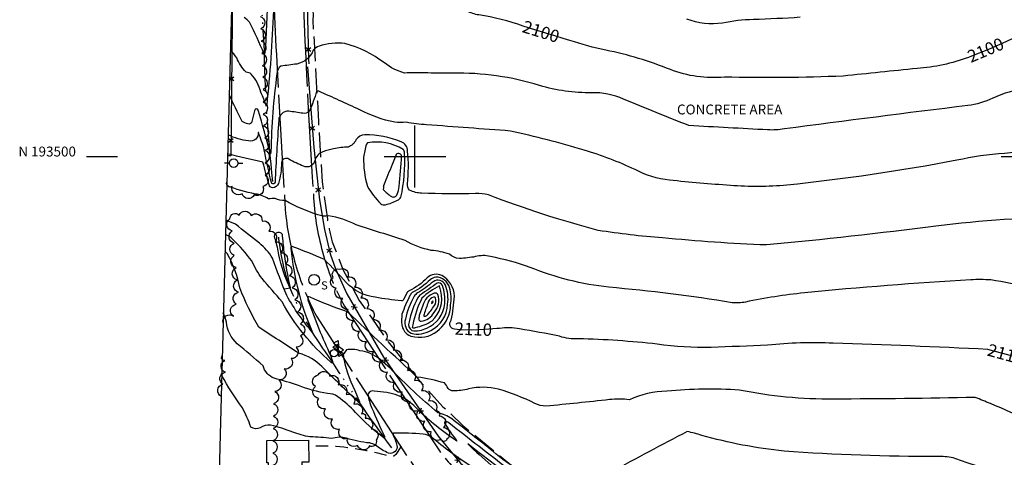
# Model space of a CAD drawing. Extents: x 4333180 to 4336136, y 191210 to 194081.
# Drawn here: x 4333180 to 4333977, y 193256 to 193611 of the extents above; entities that cross this region are included whole.
import ezdxf
from ezdxf.enums import TextEntityAlignment as Align

# ---------------------------------------------------------------- set-up
doc = ezdxf.new("R2010")
doc.units = 0
doc.header["$LTSCALE"] = 100
doc.header["$MEASUREMENT"] = 0
for name, pattern in [('GRVDWY', [0.16, 0.1, -0.06]), ('PAVDWY', [0.26, 0.2, -0.06]), ('PAVED', [0.81, 0.75, -0.06]), ('WATER', [0.73, 0.5, -0.05, 0.01, -0.05, 0.01, -0.05, 0.01, -0.05])]:
    doc.linetypes.add(name, pattern=pattern)
doc.layers.get('0').update_dxf_attribs({"linetype": 'CONTINUOUS'})
for name, color, linetype in [('C-INDX', 4, 'CONTINUOUS'), ('C-INDX-CL', 4, 'CONTINUOUS'), ('C-INDXLBL', 4, 'CONTINUOUS'), ('C-INTRM', 44, 'CONTINUOUS'), ('C-INTRMDP', 44, 'CONTINUOUS'), ('C-INTRMDP-PAT', 44, 'CONTINUOUS'), ('H-DITCH', 5, 'WATER'), ('M-FENCE', 8, 'CONTINUOUS'), ('M-FENCE-PAT', 8, 'CONTINUOUS'), ('M-VEGL', 3, 'CONTINUOUS'), ('P-CONCDW', 2, 'PAVDWY'), ('P-GRVDW', 1, 'GRVDWY'), ('R-PAVRD', 7, 'PAVED'), ('S-BUILDING', 4, 'CONTINUOUS'), ('SV-GRID', 7, 'CONTINUOUS'), ('SV-GRID-TEXT', 7, 'CONTINUOUS'), ('SV-SHEET', 7, 'CONTINUOUS'), ('U-FIREHYD', 7, 'CONTINUOUS'), ('U-PWRPOLE', 7, 'CONTINUOUS'), ('U-SANMH', 6, 'CONTINUOUS'), ('U-VALVE', 7, 'CONTINUOUS')]:
    doc.layers.add(name, color=color, linetype=linetype)
doc.styles.add('ITALIC', font='ROMANS.SHX', dxfattribs={"oblique": 25})
doc.styles.add('SIMPLEX', font='simplex.shx')
doc.styles.get("Standard").update_dxf_attribs({"font": 'ROMANS.shx'})

# ---------------------------------------------------------------- blocks, each defined once
blk = doc.blocks.new('PPOLE')
at = {"linetype": 'CONTINUOUS'}
for p, q in [((-0.035, 0), (-0.075, 0)), ((0.035, 0), (0.075, 0))]:
    blk.add_line(p, q, dxfattribs=at)
blk.add_circle((0, 0), 0.035, dxfattribs=at)
blk = doc.blocks.new('SANMH')
at = {"linetype": 'CONTINUOUS'}
blk.add_circle((0, 0), 0.044, dxfattribs=at)
at = {"linetype": 'CONTINUOUS', "style": 'SIMPLEX'}
blk.add_text('S', height=0.066, dxfattribs=at).set_placement((0.0569, -0.078))
blk = doc.blocks.new('VALVE')
at = {"linetype": 'CONTINUOUS'}
for p, q in [((-0.045, 0), (-0.045, 0.0225)), ((-0.045, 0.0225), (0, 0)), ((-0.045, -0.0225), (0, 0)), ((-0.045, 0), (-0.045, -0.0225)), ((0.045, 0.0225), (0, 0)), ((0.045, -0.0225), (0, 0)), ((0.045, 0), (0.045, 0.0225)), ((0.045, 0), (0.045, -0.0225))]:
    blk.add_line(p, q, dxfattribs=at)
blk = doc.blocks.new('FH')
at = {"linetype": 'CONTINUOUS'}
for p, q in [((-0.021, 0.0214), (-0.0332, 0.0335)), ((0.0211, 0.0213), (0.0332, 0.0334))]:
    blk.add_line(p, q, dxfattribs=at)
blk.add_circle((0, 0), 0.03, dxfattribs=at)
blk = doc.blocks.new('FP')
at = {"linetype": 'CONTINUOUS'}
for p, q in [((0.0143, -0.02), (-0.0143, 0.02)), ((-0.0143, -0.02), (0.0143, 0.02))]:
    blk.add_line(p, q, dxfattribs=at)
blk = doc.blocks.new('DEP')
blk.add_line((0, -0.05), (0, 0))

msp = doc.modelspace()

# ---------------------------------------------------------------- linework, layer by layer
at = {"layer": 'C-INDX'}
for points, elevation in [([(4333587.66, 193605.66, 0.050106), (4333551.71, 193614.58, -0.084023), (4333542.21, 193617.76, 0.051703), (4333513.06, 193628.73, -0.037563), (4333467.04, 193644.48, 0.097364), (4333448.39, 193643.73, 0.020017), (4333420.28, 193636.3, 0.250004), (4333415.21, 193632.06, -0.050318), (4333410.49, 193621.46, -0.231892), (4333405.19, 193619.66, -0.09607), (4333393.45, 193624.52, 0.226771), (4333387.48, 193625.71, 0.129967), (4333385.34, 193618.15, -0.015151), (4333379.94, 193541.24), (4333379.67, 193540.57, 0.051417), (4333375.15, 193552.01, 0.122995), (4333367.36, 193566.75, 0.148239), (4333363.25, 193568.24, -0.089691), (4333355.67, 193579.96, 0.058307), (4333350.45, 193586.06)], 2100), ([(4333948.37, 193580.27, -0.071669), (4333906.79, 193571.24, 0.001962), (4333846.91, 193565.08, -0.01615), (4333750.71, 193564.26, -0.116473), (4333706.92, 193570.38, 0.046441), (4333654.64, 193586.04, -0.023599), (4333625.56, 193593.85)], 2100), ([(4333532.19, 193360.28, -0.656681), (4333529.43, 193367.4, 0.0318), (4333532.04, 193386.91, 0.256243), (4333521.75, 193403.62, 0.296188), (4333510.04, 193401.81, -0.08859), (4333495.33, 193391.23, 0.101067), (4333493.6, 193389.86), (4333490.85, 193384.15, -0.351515), (4333489.08, 193383.16, -0.01807), (4333467.77, 193385.96, -0.177154), (4333444.42, 193398.02, 0.010594), (4333426.78, 193416.52, 0.016216), (4333401.02, 193426.86, 0.678801), (4333399.58, 193425.65, 0.082164), (4333417.14, 193357.41, -0.04882), (4333396.13, 193387.37, -0.009594), (4333384.54, 193417.58, 0.104007), (4333373.97, 193429.8, -0.005447), (4333354.68, 193445.11, -0.006155), (4333346.79, 193448.6)], 2110), ([(4333964.18, 193343.77, 0.004404), (4333838.89, 193348.75, 0.040085), (4333785.71, 193347.15, -0.004205), (4333739.91, 193345.42, -0.041438), (4333696.33, 193348.01, 0.021393), (4333632.43, 193352.38, -0.09638), (4333617.13, 193354.36, 0.010195), (4333584.84, 193360.42, 0.071405), (4333568.6, 193360.78)], 2110)]:
    msp.add_lwpolyline(points, format="xyb", dxfattribs=dict(at, elevation=elevation))
for points, elevation in [([(4333482.41, 193495.48, 0.003688), (4333475.64, 193478.89, 0.13046), (4333474.41, 193473.27, 0.072983), (4333480.99, 193467.6, 0.498434), (4333485.53, 193469.4, 0.072461), (4333487.21, 193475.67, 0.006011), (4333489.26, 193500.67, 0.663455), (4333484.41, 193500.88), (4333482.41, 193495.48)], 2110), ([(4333503.84, 193372.13, 0.067583), (4333503.16, 193368.3, 0.417528), (4333504.94, 193366.55, 0.241971), (4333515.51, 193373.68, 0.287601), (4333518.47, 193388.22, 0.374051), (4333515.57, 193389.21, 0.259687), (4333506.44, 193379.36), (4333503.84, 193372.13)], 2120)]:
    msp.add_lwpolyline(points, format="xyb", close=True, dxfattribs=dict(at, elevation=elevation))
at = {"layer": 'C-INDX-CL'}
for points, elevation in [([(4333625.56, 193593.85), (4333620.18, 193595.55), (4333613.31, 193597.63), (4333605.92, 193599.84), (4333597.26, 193602.54), (4333587.66, 193605.66)], 2100), ([(4333984.94, 193595.74), (4333978.63, 193592.83), (4333964.69, 193586.55), (4333950.92, 193581.12), (4333948.37, 193580.27)], 2100), ([(4333568.6, 193360.78), (4333566.39, 193360.59), (4333556.71, 193359.85), (4333545.75, 193359.35), (4333536.42, 193359.48), (4333532.19, 193360.28)], 2110), ([(4333999.26, 193334.18), (4333988.14, 193337.21), (4333976.17, 193340.43), (4333969.06, 193342.36), (4333964.18, 193343.77), (4333964.18, 193343.77)], 2110)]:
    msp.add_lwpolyline(points, dxfattribs=dict(at, elevation=elevation))
at = {"layer": 'C-INTRM'}
for points, elevation in [([(4333383.86, 193685.46, 0.006146), (4333378.92, 193588.81, -0.042274), (4333378.13, 193583.1), (4333377.73, 193582.98, 0.022883), (4333366.01, 193608.71, 0.096214), (4333361.61, 193612.42, -0.063124)], 2098), ([(4333812.06, 193612.69, -0.006556), (4333774.15, 193610.82, 0.051325), (4333749.08, 193607.98, -0.129852), (4333720.26, 193611.26, -0.020522)], 2098), ([(4334023.59, 193551.63, 0.191081), (4333968.08, 193547.11, -0.069221), (4333947.92, 193541.21, 0.002744), (4333799.3, 193522.31, -0.052851), (4333785.75, 193521.5, 0.000266), (4333722, 193524.98, -0.000635), (4333668.98, 193546.35, 0.114054), (4333643.17, 193551.63, -0.074145), (4333600.91, 193557.48, 0.080282), (4333530.59, 193567.45, -0.001467), (4333507.51, 193567.64, 0.020553), (4333491.62, 193567.58, -0.101068), (4333475.32, 193575.73, 0.098421), (4333443.31, 193591.48, 0.115514), (4333422.38, 193589.29, 0.134607), (4333417.61, 193586.13, -0.268106), (4333404.39, 193574.88, -0.019972), (4333391.29, 193573.27, 0.214761), (4333388.22, 193567.05, 0.028614), (4333383.33, 193504.12), (4333382.88, 193502.16, 0.008931), (4333373.08, 193537.47, 0.855947), (4333370.14, 193537.07, 0.043393), (4333368.02, 193528.25, -0.434979), (4333364.66, 193526.4, -0.078368), (4333359.98, 193528.3, -0.005367), (4333349.5, 193550.31)], 2102), ([(4334016.87, 193502.74, 0.070139), (4333938.95, 193496.88, -0.020581), (4333801.4, 193476.78, -0.042974), (4333755.58, 193476.56, -0.01095), (4333706.24, 193480.83, -0.093444), (4333678.34, 193489.4, 0.037233), (4333637.05, 193505.18, 0.017446), (4333577.36, 193520.62, 0.000922), (4333509.48, 193525.6, -0.017676), (4333492.91, 193527.68, -0.063828), (4333483.6, 193527.82, -0.072408), (4333455.26, 193537.78, 0.006298), (4333422.18, 193552.77, 0.21496), (4333420.36, 193552.85, -0.037236), (4333414.38, 193536.54, -0.219116), (4333409.22, 193534.94, 0.024371), (4333397.74, 193536.58, 0.44585), (4333389.74, 193529.19, 0.007646), (4333386.68, 193479.29, -0.575653), (4333383.96, 193478.17, -0.014474), (4333377.99, 193505.29, 0.027176), (4333373.27, 193519.33), (4333373.01, 193519.52, -0.542643), (4333365.29, 193512.58, -0.085834), (4333348.63, 193517.53)], 2104), ([(4334032.99, 193450.84, 0.029424), (4333922.07, 193443.55, -0.007874), (4333784.78, 193428.31, -0.014322), (4333700.57, 193434.13, -0.021871), (4333648.39, 193440.15, -0.027377), (4333559.63, 193468.87, 0.073909), (4333549.13, 193469.89, -0.012677), (4333505.46, 193470.28, -0.109828), (4333495.74, 193472.63, -0.211139), (4333493.89, 193477.86, 0.05643), (4333494.02, 193504.52, 0.302816), (4333488.97, 193511.93, 0.097515), (4333459.43, 193517.47, 0.252499), (4333452.26, 193513.46, -0.215842), (4333445.91, 193507.61, 0.033145), (4333434.12, 193506.28, 0.032009), (4333425.53, 193503.82, 0.241342), (4333418.84, 193496.52, -0.469578), (4333409.77, 193492.09, -0.023733), (4333397.8, 193497.78, 0.566404), (4333391.88, 193495.15, -0.074691), (4333389.36, 193478.14, -0.317823), (4333384.78, 193474.5, -0.326213), (4333381.8, 193477.08, -0.001539), (4333376.88, 193495.33, -0.007547), (4333348.22, 193502.12)], 2106), ([(4334030.69, 193387.7, 0.014472), (4333966.47, 193399.98, 0.035737), (4333950.34, 193400.11, 0.010105), (4333815.48, 193389.52, 0.026446), (4333767.75, 193382.14, -0.080787), (4333756.99, 193381.57, 0.019214), (4333657.11, 193394.09, -0.069565), (4333593.43, 193410.21, 0.03804), (4333561.11, 193418.93, 0.137541), (4333549.07, 193418.87, -0.038206), (4333536.01, 193417.43, -0.175666), (4333527.9, 193420.76, 0.060161), (4333513.23, 193423.98, -0.078943), (4333492.03, 193431.84, 0.004028), (4333452.39, 193444.57, 0.085659), (4333430.03, 193451.99, -0.136816), (4333421.46, 193452.71, -0.045491), (4333394.84, 193464.23, -0.080095), (4333386.67, 193465.87, 0.052563), (4333381.39, 193465.66, 0.112595), (4333370.74, 193469.61, -0.057595), (4333347.53, 193476.41)], 2108), ([(4333999.53, 193285.66, 0.002027), (4333966.17, 193299.85, 0.011555), (4333953.85, 193304.87, -0.004741), (4333839.19, 193303.54, -0.054473), (4333762.94, 193310.84, 0.040441), (4333704.05, 193309.98, 0.102346), (4333673.72, 193303, 0.05435), (4333657.49, 193303.15, -0.006692), (4333606.07, 193297.83, -0.116682), (4333597.25, 193300.02, 0.040421), (4333567.67, 193311.55, 0.119645), (4333543.5, 193311.76, -0.061108), (4333531.03, 193310.11, -0.186191), (4333526.82, 193312.17, 0.061351), (4333524, 193316.56, 0.044249), (4333501.94, 193321.25, -0.005638), (4333445.41, 193374.32, -0.029959), (4333415.01, 193386.1, 0.149936), (4333413.27, 193386.29, 0.183458), (4333413.6, 193383.16, 0.02277), (4333431.85, 193338.32), (4333433.34, 193334.05, -1.243066), (4333431.9, 193333.44, -0.090497), (4333392.38, 193382.34, -0.00239), (4333376.21, 193401.15, -0.056865), (4333367.92, 193415.39, 0.031498), (4333352.57, 193432.77, 0.083385), (4333346.48, 193436.9)], 2112), ([(4333585.21, 193245.14, -0.041377), (4333563.29, 193261.16, -0.000139), (4333529.83, 193287.6, 0.101111), (4333518.66, 193292.47, -0.025547), (4333480.12, 193328.17), (4333471.5, 193335.75, 0.141514), (4333455.5, 193342.73, 0.102638), (4333444.44, 193343.53), (4333444.44, 193343.53), (4333441.84, 193339.7, 0.08265), (4333451.37, 193310.39), (4333455.1, 193301.4, -1.102423), (4333454.2, 193301.05, -0.007551), (4333424.71, 193329.78, 0.131976), (4333406.04, 193340.59, -0.000265), (4333373.5, 193361.65, -0.036247), (4333358.21, 193393.51, 0.083384), (4333347.94, 193421.3), (4333346.12, 193423.41)], 2114), ([(4333576.11, 193246.43, -0.003182), (4333527.41, 193284.3, 0.08555), (4333524.62, 193285.6, 0.575268), (4333524.31, 193283.5, 0.026996), (4333534.08, 193269.54, -0.052739), (4333501.67, 193295.77, 0.177011), (4333477.14, 193308.81, -0.013595), (4333467.03, 193309.9, 0.391147), (4333461.96, 193307.53), (4333461.96, 193307.53, 0.074328), (4333465.07, 193296.26, 0.007594), (4333475.37, 193273.2), (4333475.19, 193271.91, -0.047606), (4333451.93, 193292.75, 0.039795), (4333437.53, 193305.36, 0.182201), (4333429.19, 193307.94, -0.051578), (4333405.62, 193314.49, 0.013592), (4333386.04, 193320.4, -0.247112), (4333376.99, 193330.58, 0.007281), (4333356.03, 193348.38, -0.187424), (4333347.39, 193365.87, 0.044766), (4333344.79, 193373.26)], 2116), ([(4333544.78, 193249.47, -0.031055), (4333513.4, 193272.77, 0.099564), (4333506.74, 193275.19, 0.028143), (4333482.58, 193275.9, 0.385091), (4333482.27, 193274.16, -0.078472), (4333485.75, 193264.67, -0.546455), (4333477.32, 193260.33, -0.054289), (4333468.11, 193266.18, 0.068354), (4333463.46, 193268, -0.066496), (4333444.57, 193271.96, 0.131488), (4333432.48, 193271.59, 0.030325), (4333414.97, 193272.89, -0.048079), (4333401.03, 193276.79, 0.0419), (4333383.11, 193282.37, 0.166958), (4333374.52, 193280.36, -0.295985), (4333367.1, 193280.9, 0.034826), (4333360.26, 193296.42, -0.032283), (4333343.44, 193322.79)], 2118), ([(4334032.74, 193222.07, 0.003669), (4333935.96, 193255.85, 0.061505), (4333923.24, 193256.95, -0.018183), (4333799.06, 193261.36, -0.042817), (4333732.36, 193274.15, 0.01972), (4333720.61, 193277.26, 0.007584), (4333658.76, 193244.13, -0.018538)], 2114), ([(4333637.7, 193202.25, -0.037731), (4333542.77, 193267.2), (4333542.77, 193267.2, 0.026272), (4333581.7, 193234.02, -0.030835)], 2118)]:
    msp.add_lwpolyline(points, format="xyb", dxfattribs=dict(at, elevation=elevation))
for points, elevation in [([(4333458.45, 193499.53, 0.076891), (4333461.5, 193475.75, 0.058512), (4333472.32, 193461.66, 0.223222), (4333476.15, 193460.92, 0.055024), (4333485.96, 193464.54, 0.160731), (4333488.67, 193467.04, 0.068791), (4333491.64, 193502.8, 0.15501), (4333490.43, 193505.69, 0.184534), (4333461.64, 193510.99, 0.163211), (4333459.65, 193506.01), (4333458.45, 193499.53)], 2108), ([(4333489.28, 193370.38, 0.085861), (4333489.95, 193361.28, 0.297172), (4333499.9, 193353.92, 0.248464), (4333519.9, 193360.2, 0.212625), (4333528.88, 193379.65, 0.117903), (4333528.03, 193393.78, 0.336162), (4333516.84, 193402.32, 0.107862), (4333512.41, 193400.19, -0.064267), (4333497.9, 193389.73, 0.118007), (4333496.01, 193387.42, 0.037689), (4333489.48, 193372.24), (4333489.28, 193370.38)], 2112), ([(4333492.27, 193368.18, 0.363019), (4333496.94, 193356.86, 0.196455), (4333513.01, 193359.12, 0.265573), (4333526.5, 193380.25, 0.130024), (4333524.69, 193395.8, 0.491541), (4333514.78, 193398.57, -0.046577), (4333502.05, 193389.47, 0.089235), (4333499.41, 193386.95, 0.071643), (4333492.27, 193368.18)], 2114), ([(4333495.25, 193365.98, 0.367851), (4333497.58, 193358.98, 0.142437), (4333509.58, 193360.98, 0.277046), (4333524.11, 193380.86, 0.094832), (4333522.38, 193395.52, 0.370694), (4333517.97, 193397.48, -0.021078), (4333504.43, 193388.02, 0.100887), (4333502.04, 193385.2, 0.060494), (4333495.25, 193365.98)], 2116), ([(4333498.24, 193363.79), (4333497.86, 193361.46, 0.275561), (4333500.55, 193361.54, 0.086996), (4333513.84, 193366.87, 0.286069), (4333520.94, 193390.83), (4333520.01, 193395.32, 0.065684), (4333505.62, 193385.23, 0.064991), (4333498.24, 193363.79)], 2118), ([(4333507.36, 193372.25, 0.179847), (4333507.3, 193370.67, 0.17306), (4333509.56, 193371.14, 0.026202), (4333515.87, 193379.22, 0.253878), (4333516.6, 193385.59, 0.374053), (4333515.04, 193386.12, 0.201711), (4333510.76, 193382.23, -0.010612), (4333507.36, 193372.25)], 2122), ([(4333513.53, 193380.89, 0.346876), (4333514.63, 193383.05, 0.26978), (4333513.5, 193381.19), (4333513.53, 193380.89)], 2124)]:
    msp.add_lwpolyline(points, format="xyb", close=True, dxfattribs=dict(at, elevation=elevation))
at = {"layer": 'C-INTRMDP', "elevation": 2108}
msp.add_lwpolyline([(4333387.28, 193437.66, -0.513277), (4333392.43, 193437.15, 0.013019), (4333393.86, 193422.68, 0.025314), (4333398.92, 193393.55), (4333398.92, 193393.55, -0.065986), (4333389.88, 193420.39, 0.028268), (4333386.93, 193432.67, -0.326493), (4333387.28, 193437.66)], format="xyb", close=True, dxfattribs=at)
at = {"layer": 'H-DITCH', "flags": 128}
for points in [[(4333384.93, 193479.85, -0.023214), (4333377.89, 193591.18, -0.038739), (4333378.65, 193802.82), (4333375.98, 193992.55)], [(4333481.17, 193264.15, -0.016119), (4333430.05, 193338.32, -0.062743), (4333397.96, 193395.79, -0.049076), (4333389.51, 193436.17)]]:
    msp.add_lwpolyline(points, format="xyb", dxfattribs=at)
at = {"layer": 'M-FENCE'}
for points in [[(4333550.44, 194000.35), (4333511.38, 193941), (4333455.72, 193855.2), (4333440.47, 193826.44), (4333432.8, 193809.59), (4333424.62, 193786.74), (4333418.19, 193766.57), (4333415.02, 193745.28), (4333413.38, 193726.38), (4333412.9, 193703.11), (4333412.79, 193665.07), (4333412.65, 193623.42), (4333413.83, 193578.55), (4333413.96, 193575.04)], [(4333352.5, 193663.02), (4333350.76, 193500.54), (4333348.17, 193500.41)], [(4333413.07, 193572.7), (4333418.11, 193507.16), (4333422.58, 193465.01), (4333426.73, 193440.9), (4333431.3, 193421.12), (4333435.79, 193409.14), (4333444.71, 193388.7), (4333474.57, 193337.45), (4333518.82, 193273.38), (4333536.99, 193251.69), (4333549.93, 193240.7), (4333592.2, 193211.04), (4333637.88, 193177.19), (4333701.97, 193131.76), (4333776.06, 193079.15), (4333788.08, 193070.58), (4333837.94, 193035.12), (4333855.11, 193025.56), (4333906.78, 193006.03)]]:
    msp.add_lwpolyline(points, dxfattribs=at)
at = {"layer": 'M-VEGL'}
for points in [[(4333374.64, 193613.42, -0.7), (4333375.1, 193603.43, -0.7), (4333375.56, 193593.44, -0.7), (4333376.02, 193583.45, -0.7), (4333376.48, 193573.46, -0.7), (4333376.86, 193564.31, -0.7), (4333376.96, 193554.31, -0.7), (4333377.07, 193544.31, -0.7), (4333377.18, 193534.31, -0.7), (4333377.28, 193524.86, -0.7)], [(4333377.28, 193524.86, -0.7), (4333378.49, 193514.95, -0.7), (4333378.53, 193504.95, -0.7), (4333378.58, 193494.95, -0.7), (4333378.62, 193484.95, -0.7), (4333376.84, 193475.65, -0.7), (4333369.8, 193468.86, -0.7), (4333360.07, 193469.87, -0.7), (4333351.95, 193475.7, -0.7), (4333347.6, 193479.07, -0.7)], [(4333344.57, 193365.24, -0.7), (4333352.93, 193370.69, -0.7), (4333355.28, 193380.34, -0.7), (4333357.19, 193390.11, -0.7), (4333356.01, 193400.03, -0.7), (4333355.08, 193409.97, -0.7), (4333353.69, 193419.84, -0.7), (4333353.68, 193429.83, -0.7), (4333352.06, 193439.7, -0.7), (4333350.1, 193449.5, -0.7), (4333357.58, 193452.47, -0.7), (4333367.25, 193452.2, -0.7), (4333376.18, 193447.7, -0.7), (4333381.64, 193439.47, -0.7), (4333386.84, 193430.93, -0.7), (4333391.43, 193422.1, -0.7), (4333395.11, 193412.8, -0.7), (4333398.46, 193403.4, -0.7), (4333400.66, 193393.64, -0.7), (4333402.85, 193383.89, -0.7), (4333405.05, 193374.13, -0.7), (4333407.25, 193364.38, -0.7), (4333407.42, 193354.78, -0.7), (4333403.69, 193345.51, -0.7), (4333399.86, 193336.28, -0.7), (4333394.21, 193328.04, -0.7), (4333389.73, 193319.1, -0.7), (4333386.44, 193309.74, -0.7), (4333385.55, 193299.78, -0.7), (4333385.43, 193289.78, -0.7), (4333385.25, 193279.78, -0.7), (4333385.01, 193269.79, -0.7), (4333384.96, 193259.79, -0.7), (4333385, 193249.79, -0.7)], [(4333342.99, 193305.63, -0.7), (4333344.45, 193315.51, -0.7), (4333346.58, 193325.28, -0.7), (4333345.98, 193334.76, -0.7), (4333343.86, 193338.46, -0.7)]]:
    msp.add_lwpolyline(points, format="xyb", dxfattribs=at)
for points in [[(4333519.68, 193289.91, -0.7), (4333523.19, 193280.6, -0.7), (4333525.92, 193270.98, -0.7), (4333520.96, 193270.87, -0.7), (4333513.16, 193277.04, -0.7), (4333508.07, 193285.64, -0.7), (4333502.45, 193293.91, -0.7), (4333496.21, 193301.7, -0.7), (4333489.73, 193309.3, -0.7), (4333483.43, 193317.07, -0.7), (4333477.7, 193325.25, -0.7), (4333472.42, 193333.75, -0.7), (4333466.57, 193341.86, -0.7), (4333460.72, 193349.96, -0.7), (4333455.12, 193358.25, -0.7), (4333450.23, 193366.94, -0.7), (4333445.97, 193376, -0.7), (4333441.58, 193384.98, -0.7), (4333436.23, 193393.42, -0.7), (4333433.72, 193402.12, -0.7), (4333439.03, 193408.65, -0.7), (4333445.69, 193402.54, -0.7), (4333450.98, 193394.07, -0.7), (4333456.21, 193385.55, -0.7), (4333460.97, 193376.76, -0.7), (4333465.59, 193367.88, -0.7), (4333470.64, 193359.28, -0.7), (4333476.48, 193351.17, -0.7), (4333482.42, 193343.19, -0.7), (4333488.15, 193334.99, -0.7), (4333493.88, 193326.8, -0.7), (4333499.61, 193318.61, -0.7), (4333505.34, 193310.41, -0.7), (4333511.08, 193302.22, -0.7), (4333516.81, 193294.02, -0.7), (4333519.68, 193289.91, -0.7)], [(4333459.73, 193288.14, -0.7), (4333464.52, 193279.39, -0.7), (4333468.55, 193270.24, -0.7), (4333463.22, 193265.59, -0.7), (4333453.46, 193266.01, -0.7), (4333445.37, 193271.63, -0.7), (4333438.9, 193279.18, -0.7), (4333433.14, 193287.36, -0.7), (4333427.44, 193295.57, -0.7), (4333422.25, 193304.12, -0.7), (4333419.37, 193313.6, -0.7), (4333421.73, 193323.14, -0.7), (4333431.11, 193322.19, -0.7), (4333437.9, 193314.99, -0.7), (4333444.21, 193307.23, -0.7), (4333450.52, 193299.47, -0.7), (4333456.83, 193291.71, -0.7), (4333459.73, 193288.14, -0.7)]]:
    msp.add_lwpolyline(points, format="xyb", close=True, dxfattribs=at)
at = {"layer": 'P-CONCDW', "flags": 128}
msp.add_lwpolyline([(4333559.86, 194000.07, 0.008765), (4333502.46, 193917.76), (4333502.46, 193917.76), (4333501.39, 193916.8), (4333462.96, 193860.1), (4333447.18, 193831.03, -0.027142), (4333438.72, 193812.21), (4333437.73, 193810.09), (4333429.45, 193785.52), (4333427.65, 193781.54), (4333423.72, 193767.83, 0.036288), (4333416.29, 193693.61, 0.014849), (4333416.19, 193642.61, 0.016532), (4333417.5, 193615.48), (4333417.28, 193609.23, -0.002803), (4333422.09, 193522.78), (4333424.83, 193479.52), (4333429.11, 193449.27, 0.021296), (4333433.07, 193430.87), (4333441.87, 193407.89), (4333454.9, 193383.46), (4333478.24, 193349.8), (4333502.8, 193319.41), (4333522.72, 193297.36), (4333526.45, 193294.43), (4333538.72, 193282.09), (4333579, 193249.27), (4333583.76, 193246.49), (4333618.11, 193224.05), (4333621.12, 193221.56, -0.007985), (4333702.37, 193166.41), (4333707.85, 193162.06, -0.006372), (4333788.36, 193107.29), (4333832.87, 193079.78, 0.011519), (4333939.83, 193028.43, 0.005409), (4333997.39, 193009.36), (4333997.39, 193009.36), (4334041.44, 193004.27, 0.007467), (4334051.17, 193155.67), (4334045.3, 193173.77), (4334045.43, 193207.5), (4334019.74, 193204.08), (4334021.91, 193245.98), (4334029.4, 193330.28), (4334031.21, 193361.23), (4334038.4, 193453.27, 0.000651), (4334015.78, 193753.71), (4334018.98, 193754.01), (4334029.33, 193608.33), (4334153.66, 193614.82)], format="xyb", dxfattribs=at)
at = {"layer": 'P-GRVDW', "flags": 128}
msp.add_lwpolyline([(4333488.63, 193264.92), (4333484.5, 193258.62), (4333482.06, 193256.52, 0.048367), (4333433.01, 193265.49, -0.021437), (4333413.96, 193265.6)], format="xyb", dxfattribs=at)
at = {"layer": 'R-PAVRD', "flags": 128}
for points in [[(4333517.9, 194001.33), (4333490.75, 193960.33, 0.015153), (4333428.53, 193863.8, 0.055542), (4333400.75, 193800.88, 0.099601), (4333384.31, 193675.48, 0.008596), (4333388.1, 193576.29), (4333394.98, 193456.91, 0.099492), (4333420.23, 193370.66), (4333493.87, 193256.82, 0.071213), (4333529.37, 193218.01), (4333623.5, 193150.88), (4333668.29, 193118.73), (4333663.92, 193111.2)], [(4333545.51, 194000.5, -0.003516), (4333481.78, 193903.72), (4333452.4, 193859, 0.046024), (4333424.92, 193800.31, 0.084159), (4333407.21, 193690.34, 0.008525), (4333417.73, 193469.53, 0.113556), (4333442.9, 193378.64), (4333517.64, 193264.8, 0.11142), (4333561.74, 193224.1, -0.00944), (4333809.88, 193047.94, 0.003437), (4333957.47, 192943.15), (4333975.22, 192928.02, -0.156069), (4334008.35, 192858.2), (4334009.44, 192840.94, 0.005367), (4334003.68, 192658.61), (4334000.3, 192522.25), (4333993.42, 192281.05), (4333990.99, 192234.82), (4333989, 192214.22, -0.297018), (4333962.03, 192187.79, -0.1389), (4333921.44, 192190.42), (4333888.9, 192208.85, -0.001276), (4333731.47, 192321.65), (4333662.49, 192370.41), (4333597.69, 192415.59), (4333555.78, 192443.21, 0.045367), (4333511, 192464.59, 0.046976), (4333486.87, 192470.42, 0.424897), (4333473.28, 192460.24, 0.141592), (4333474.47, 192454.81, 0.010035), (4333535.59, 192410.91, 0.000965), (4333726.8, 192276.54), (4333997.81, 192083.67), (4334200.99, 191936.9, 0.001925), (4334648.46, 191618.52), (4334812.81, 191500.09), (4334832.97, 191488.36), (4334890.72, 191461.46), (4334929.62, 191445.23, 0.109594), (4334938.71, 191444.43, 0.089003), (4334986.07, 191458.24, 0.002194), (4335186.73, 191616.26), (4335337.58, 191735.64), (4335374.91, 191763.22), (4335437.78, 191814.64), (4335532.01, 191888.31, -0.00294), (4335671.37, 191997.52, 0.201491), (4335674.18, 192001.63, 0.251578), (4335670.19, 192023.93), (4335662.47, 192033.96)]]:
    msp.add_lwpolyline(points, format="xyb", dxfattribs=at)
at = {"layer": 'S-BUILDING'}
msp.add_lwpolyline([(4333408.39, 193206.65), (4333381.63, 193206.44), (4333381.26, 193252.01), (4333380.15, 193252), (4333380.01, 193269.86), (4333413.92, 193270.14), (4333414.06, 193252.36), (4333408.37, 193252.31), (4333408.58, 193226.01), (4333413.13, 193226.05), (4333413.21, 193215.34), (4333408.33, 193215.3)], close=True, dxfattribs=at)
at = {"layer": 'SV-GRID'}
for points in [[(4333500, 193475), (4333500, 193525)], [(4333234.01, 193500), (4333259.01, 193500)], [(4333475, 193500), (4333525, 193500)], [(4333975, 193500), (4334025, 193500)]]:
    msp.add_lwpolyline(points, dxfattribs=at)
at = {"layer": 'SV-SHEET'}
msp.add_lwpolyline([(4333291.34, 191365.51), (4335955.56, 191276.97), (4336026.68, 193925.98), (4333361.63, 194006.03)], close=True, dxfattribs=at)

# ---------------------------------------------------------------- block references
at = {"layer": 'C-INTRMDP-PAT', "xscale": 100, "yscale": 100, "zscale": 100, "rotation": 280.8157315659659}
msp.add_blockref('DEP', (4333398.88, 193393.71, 2108), dxfattribs=at)
at = {"layer": 'M-FENCE-PAT', "xscale": 100, "yscale": 100, "zscale": 100}
for p, rotation in [((4333413.62, 193586.73), 270), ((4333351.43, 193563.02), 270), ((4333416.9, 193522.84), 275.329950866727), ((4333350.89, 193513.03), 270), ((4333421.72, 193473.08), 275.3454453727671), ((4333430.65, 193423.93), 280.8157315659659), ((4333450.76, 193378.31), 298.3122586326483), ((4333476.11, 193335.22), 304.1547433030692), ((4333504.52, 193294.08), 304.1547433030692), ((4333534.77, 193254.33), 310.4214026787765)]:
    msp.add_blockref('FP', p, dxfattribs=dict(at, rotation=rotation))
at = {"layer": 'U-FIREHYD', "xscale": 100, "yscale": 100, "zscale": 100, "rotation": 303.700001}
msp.add_blockref('FH', (4333434.48, 193340.75), dxfattribs=at)
at = {"layer": 'U-PWRPOLE', "xscale": 100, "yscale": 100, "zscale": 100}
msp.add_blockref('PPOLE', (4333353.18, 193494.54), dxfattribs=at)
at = {"layer": 'U-SANMH', "xscale": 100, "yscale": 100, "zscale": 100}
msp.add_blockref('SANMH', (4333418.33, 193400.11, 2111.2), dxfattribs=at)
at = {"layer": 'U-VALVE', "xscale": 100, "yscale": 100, "zscale": 100}
for p, rotation in [((4333438.11, 193345.99, 2114.23), 118.400001), ((4333437.83, 193342.97, 2114.23), 302.8)]:
    msp.add_blockref('VALVE', p, dxfattribs=dict(at, rotation=rotation))

# ---------------------------------------------------------------- texts
at = {"layer": 'C-INDXLBL', "style": 'ITALIC', "oblique": 25}
for s, rotation, p in [('2100', 342.7, (4333586.17, 193600.89, 2100)), ('2100', 22.9, (4333950.32, 193575.67, 2100)), ('2110', 357.9, (4333532.02, 193355.7, 2110)), ('2110', 344.8, (4333962.87, 193338.94, 2110))]:
    msp.add_text(s, height=10, rotation=rotation, dxfattribs=at).set_placement(p)
at = {"layer": 'P-CONCDW'}
msp.add_text('CONCRETE AREA', height=8, dxfattribs=at).set_placement((4333712.31, 193534.06))
at = {"layer": 'SV-GRID-TEXT'}
msp.add_text('N 193500', height=8, dxfattribs=at).set_placement((4333225.41, 193500), align=Align.RIGHT)

doc.saveas('drawing.dxf')
